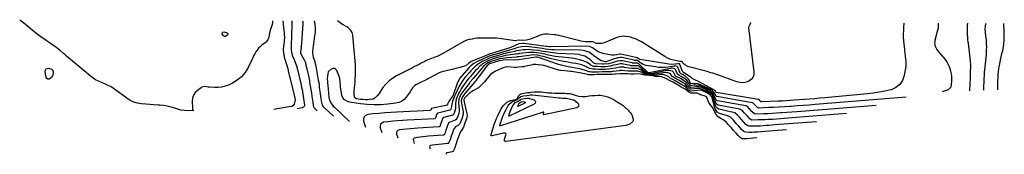
# Model space of a CAD drawing. Units: inches. Extents: x 1825563 to 1830951, y 415578 to 415781.
# Drawn here: x 1828541 to 1829643, y 415619 to 415770 of the extents above; entities that cross this region are included whole.
import ezdxf

# ---------------------------------------------------------------- set-up
doc = ezdxf.new("R2010")
doc.units = ezdxf.units.IN
doc.header["$MEASUREMENT"] = 0
doc.layers.add('7', color=7, linetype='Continuous')
doc.layers.add('8', color=7, linetype='Continuous')

msp = doc.modelspace()

# ---------------------------------------------------------------- linework, layer by layer
at = {"layer": '7', "color": 18}
for points in [[(1828835.1, 415768.4, 1688), (1828835.1, 415768.3, 1688), (1828835.5, 415764.4, 1688), (1828836, 415760.4, 1688), (1828836.6, 415755, 1688), (1828836.8, 415752.5, 1688), (1828836.9, 415749.9, 1688), (1828836.7, 415746, 1688), (1828836.5, 415744.8, 1688), (1828835.7, 415737, 1688), (1828835.7, 415735.8, 1688), (1828835.8, 415732.4, 1688), (1828836.2, 415730.1, 1688), (1828836.5, 415729, 1688), (1828836.8, 415727.9, 1688), (1828838.5, 415722.1, 1688), (1828839.6, 415718.5, 1688), (1828840.6, 415714.9, 1688), (1828841.2, 415712.5, 1688), (1828847.6, 415686.6, 1688), (1828848, 415684.9, 1688), (1828848.5, 415682.4, 1688), (1828848.8, 415679.9, 1688), (1828847.9, 415675.1, 1688), (1828846.3, 415673.3, 1688), (1828845.3, 415672.8, 1688), (1828844.3, 415672.5, 1688), (1828825, 415669.3, 1688)], [(1828845.3, 415768.4, 1686), (1828845.4, 415764.8, 1686), (1828845.3, 415764.1, 1686), (1828844.6, 415740.5, 1686), (1828844.5, 415739.3, 1686), (1828844.5, 415735.4, 1686), (1828845.1, 415731.5, 1686), (1828846.5, 415727.9, 1686), (1828847.4, 415726, 1686), (1828848.1, 415724.1, 1686), (1828849.6, 415720, 1686), (1828850.3, 415718, 1686), (1828851.5, 415713.8, 1686), (1828854.6, 415701.3, 1686), (1828855.2, 415698.9, 1686), (1828856.2, 415694, 1686), (1828856.7, 415691.6, 1686), (1828857.6, 415686.7, 1686), (1828858.4, 415681.7, 1686), (1828859.4, 415674.1, 1686), (1828859.4, 415673.6, 1686), (1828859.1, 415672.7, 1686), (1828858.3, 415672, 1686), (1828857.3, 415671.5, 1686), (1828856.8, 415671.3, 1686), (1828851.2, 415670.2, 1686)], [(1828857.3, 415768.3, 1684), (1828857.4, 415767.6, 1684), (1828857.4, 415765.1, 1684), (1828856, 415743.4, 1684), (1828855.7, 415739.8, 1684), (1828855.6, 415738, 1684), (1828855.1, 415733.3, 1684), (1828855.1, 415732.3, 1684), (1828857.2, 415728.2, 1684), (1828859, 415724.8, 1684), (1828860, 415722.4, 1684), (1828860.8, 415719.9, 1684), (1828861.1, 415718.7, 1684), (1828862.1, 415714.7, 1684), (1828862.8, 415711.4, 1684), (1828863.6, 415708.2, 1684), (1828864.2, 415704.9, 1684), (1828864.9, 415701.6, 1684), (1828865.2, 415699.8, 1684), (1828865.9, 415695.8, 1684), (1828866.6, 415691.8, 1684), (1828867.2, 415687.7, 1684), (1828867.8, 415683.7, 1684), (1828868.7, 415677.2, 1684), (1828868.8, 415676.4, 1684), (1828869.6, 415672.4, 1684), (1828870, 415671.6, 1684), (1828870.3, 415671.1, 1684), (1828873.7, 415667.9, 1684)], [(1828870.1, 415768.3, 1682), (1828870.9, 415764.7, 1682), (1828871.2, 415760.8, 1682), (1828871.2, 415760.2, 1682), (1828871.2, 415755.6, 1682), (1828870.8, 415751.1, 1682), (1828868.4, 415734.4, 1682), (1828868.3, 415732.1, 1682), (1828869.1, 415727.7, 1682), (1828869.9, 415726, 1682), (1828870.7, 415724, 1682), (1828871.1, 415722.2, 1682), (1828871.8, 415718.9, 1682), (1828872, 415717.8, 1682), (1828874.9, 415702, 1682), (1828875.3, 415699.4, 1682), (1828875.7, 415696.9, 1682), (1828876, 415694.4, 1682), (1828876.3, 415691.8, 1682), (1828876.6, 415689.3, 1682), (1828876.9, 415686.7, 1682), (1828877.2, 415684.2, 1682), (1828877.6, 415681.6, 1682), (1828878.3, 415677, 1682), (1828879.3, 415674.3, 1682), (1828880.4, 415672.7, 1682), (1828881, 415672, 1682), (1828881.7, 415671.3, 1682), (1828891.8, 415661.9, 1682)], [(1829358.9, 415766.4, 1682), (1829358.9, 415766.2, 1682), (1829358.4, 415765, 1682), (1829356.8, 415762.1, 1682), (1829356.7, 415760.4, 1682), (1829362.7, 415711.3, 1682), (1829362.4, 415708.1, 1682), (1829361.5, 415705.2, 1682), (1829359.6, 415702.9, 1682), (1829357.1, 415700.9, 1682), (1829353.8, 415699.8, 1682), (1829350.5, 415699.2, 1682), (1829347.1, 415699.4, 1682), (1829343.7, 415700.2, 1682), (1829327.2, 415706.1, 1682), (1829325.1, 415706.8, 1682), (1829320.9, 415708.3, 1682), (1829316.7, 415709.7, 1682), (1829314.6, 415710.4, 1682), (1829310.3, 415711.6, 1682), (1829289.7, 415717, 1682), (1829288.5, 415717.4, 1682), (1829285.3, 415719.2, 1682), (1829283.4, 415720.8, 1682), (1829282.3, 415722.7, 1682), (1829282.3, 415722.8, 1682), (1829282.2, 415722.8, 1682), (1829282, 415722.8, 1682), (1829279.6, 415722.8, 1682), (1829274.3, 415723.9, 1682), (1829271.3, 415724.6, 1682), (1829268.4, 415725.6, 1682), (1829265.6, 415726.9, 1682), (1829262.9, 415728.4, 1682), (1829236.8, 415744.8, 1682), (1829234.6, 415746.1, 1682), (1829232.3, 415747.2, 1682), (1829230, 415748.2, 1682), (1829227.6, 415749.1, 1682), (1829224.6, 415750, 1682), (1829222.7, 415750.5, 1682), (1829218.9, 415750.9, 1682), (1829216.5, 415751, 1682), (1829212.1, 415750.4, 1682), (1829209.2, 415749.6, 1682), (1829207.8, 415749.1, 1682), (1829206.4, 415748.5, 1682), (1829195, 415743.7, 1682), (1829191.9, 415742.9, 1682), (1829190.3, 415742.8, 1682), (1829186.1, 415743.1, 1682), (1829183.3, 415744.4, 1682), (1829182.4, 415744.8, 1682), (1829182.1, 415744.8, 1682), (1829181.9, 415744.9, 1682), (1829176.9, 415744.9, 1682), (1829174.2, 415745, 1682), (1829171.5, 415745.2, 1682), (1829168.9, 415745.7, 1682), (1829166.3, 415746.2, 1682), (1829144.1, 415751.9, 1682), (1829143.5, 415752, 1682), (1829140.5, 415752.6, 1682), (1829139.3, 415752.7, 1682), (1829131.4, 415753.3, 1682), (1829128.7, 415753.3, 1682), (1829126, 415752.9, 1682), (1829122.1, 415751.8, 1682), (1829120.8, 415751.3, 1682), (1829112.4, 415747.9, 1682), (1829108.1, 415746.7, 1682), (1829103.7, 415746.5, 1682), (1829099.2, 415746.8, 1682), (1829095.7, 415746, 1682), (1829095.3, 415746.1, 1682), (1829085.3, 415747.6, 1682), (1829079.9, 415748.3, 1682), (1829074.4, 415748.8, 1682), (1829069, 415749, 1682), (1829063.5, 415749.1, 1682), (1829057.6, 415749, 1682), (1829055, 415748.9, 1682), (1829052.4, 415748.8, 1682), (1829049.8, 415748.4, 1682), (1829047.2, 415748, 1682), (1829043.9, 415747.3, 1682), (1829041.3, 415746.6, 1682), (1829037.1, 415744.7, 1682), (1829015.1, 415732.2, 1682), (1829012.7, 415730.9, 1682), (1829010.3, 415729.7, 1682), (1829007.8, 415728.6, 1682), (1829005.3, 415727.6, 1682), (1829001.6, 415726.3, 1682), (1828997.7, 415724.7, 1682), (1828995.2, 415723.5, 1682), (1828994, 415722.9, 1682), (1828990.2, 415721, 1682), (1828987.7, 415719.7, 1682), (1828985.2, 415718.5, 1682), (1828982.7, 415717.2, 1682), (1828980.2, 415715.9, 1682), (1828962.6, 415707, 1682), (1828958.2, 415704.4, 1682), (1828954.1, 415701.3, 1682), (1828950.5, 415697.7, 1682), (1828947.3, 415693.7, 1682), (1828942.9, 415687.3, 1682), (1828941.3, 415685.1, 1682), (1828938.7, 415682.2, 1682), (1828936.4, 415681, 1682), (1828935.2, 415680.7, 1682), (1828932.4, 415680.4, 1682), (1828929.8, 415680.2, 1682), (1828927.3, 415680.2, 1682), (1828924.7, 415680.3, 1682), (1828922.1, 415680.6, 1682), (1828917.5, 415681.3, 1682), (1828915.8, 415682.4, 1682), (1828915.3, 415683.2, 1682), (1828915.1, 415686.5, 1682), (1828915.1, 415689.2, 1682), (1828915.2, 415690.5, 1682), (1828916, 415699.6, 1682), (1828916.3, 415703.6, 1682), (1828916.4, 415707.6, 1682), (1828916.5, 415711.6, 1682), (1828916.5, 415715.6, 1682), (1828916.4, 415719.6, 1682), (1828916.2, 415723.6, 1682), (1828915.9, 415727.6, 1682), (1828915.5, 415731.6, 1682), (1828913.4, 415752.2, 1682), (1828912.7, 415755.1, 1682), (1828911.2, 415757.6, 1682), (1828908, 415760.7, 1682), (1828906.7, 415761.6, 1682), (1828902.6, 415763.9, 1682), (1828901, 415764.9, 1682), (1828897.9, 415767, 1682), (1828896.4, 415768.2, 1682)], [(1829604.3, 415690.3, 1682), (1829605, 415704.9, 1682), (1829605, 415705.8, 1682), (1829605.1, 415707.5, 1682), (1829605.3, 415711.7, 1682), (1829605.4, 415716.6, 1682), (1829605.4, 415718.9, 1682), (1829605, 415723.3, 1682), (1829602.8, 415743.2, 1682), (1829602.6, 415744.3, 1682), (1829602.2, 415747.5, 1682), (1829602, 415749.7, 1682), (1829602, 415750.8, 1682), (1829601.9, 415751.8, 1682), (1829601.9, 415762.9, 1682), (1829602, 415765.5, 1682)], [(1829620, 415690.7, 1684), (1829620.1, 415695.2, 1684), (1829620.3, 415699.7, 1684), (1829620.5, 415704.4, 1684), (1829620.7, 415706.7, 1684), (1829621, 415711.3, 1684), (1829621.2, 415713.7, 1684), (1829622.9, 415730.2, 1684), (1829623.1, 415732.6, 1684), (1829623.2, 415735, 1684), (1829623.3, 415739.7, 1684), (1829623.2, 415742.1, 1684), (1829622.9, 415746.8, 1684), (1829622.6, 415749.1, 1684), (1829621.9, 415754.7, 1684), (1829621.8, 415756.2, 1684), (1829621.6, 415759.1, 1684), (1829621.8, 415762, 1684), (1829622.4, 415765.4, 1684)], [(1829635.7, 415691.1, 1686), (1829635.7, 415692.7, 1686), (1829635.7, 415693.5, 1686), (1829635.8, 415701.1, 1686), (1829636, 415704.6, 1686), (1829636.2, 415708, 1686), (1829636.6, 415711.5, 1686), (1829637, 415714.9, 1686), (1829637.3, 415716.5, 1686), (1829637.9, 415720.4, 1686), (1829638.7, 415724.3, 1686), (1829639.5, 415728.1, 1686), (1829640.4, 415732, 1686), (1829641.2, 415734.9, 1686), (1829641.7, 415737.3, 1686), (1829642.5, 415742.1, 1686), (1829642.9, 415747, 1686), (1829643, 415749.4, 1686), (1829642.9, 415754.3, 1686), (1829642.8, 415756.1, 1686), (1829642.7, 415759.4, 1686), (1829642.6, 415762.7, 1686), (1829642.6, 415765.3, 1686)], [(1828769.4, 415751, 1692), (1828768.8, 415751.6, 1692), (1828767.4, 415753.8, 1692), (1828767.3, 415754.7, 1692), (1828767.5, 415755.4, 1692), (1828768.1, 415755.7, 1692), (1828769, 415755.9, 1692), (1828772.7, 415754.8, 1692), (1828773.4, 415754.3, 1692), (1828773.7, 415753.7, 1692), (1828773.6, 415753.1, 1692), (1828773.2, 415752.3, 1692), (1828771.5, 415751, 1692), (1828770.7, 415750.7, 1692), (1828770.2, 415750.7, 1692), (1828769.4, 415751, 1692)], [(1829533.1, 415683, 1678), (1829431.4, 415674.8, 1678), (1829424.6, 415674.3, 1678), (1829417.9, 415673.8, 1678), (1829411.2, 415673.3, 1678), (1829404.4, 415672.8, 1678), (1829402.7, 415672.7, 1678), (1829396.8, 415672.3, 1678), (1829390.9, 415671.9, 1678), (1829385, 415671.6, 1678), (1829379.1, 415671.4, 1678), (1829367.7, 415670.9, 1678), (1829367.3, 415671, 1678), (1829367.2, 415671, 1678), (1829367, 415671.1, 1678), (1829365.5, 415672.5, 1678), (1829363.8, 415674.4, 1678), (1829362, 415676.4, 1678), (1829360.9, 415676.8, 1678), (1829360.7, 415676.9, 1678), (1829321.1, 415683.7, 1678), (1829321, 415683.7, 1678), (1829320.6, 415683.9, 1678), (1829320.5, 415684, 1678), (1829320.4, 415684.1, 1678), (1829318.7, 415687.5, 1678), (1829316.3, 415690.4, 1678), (1829315.8, 415690.8, 1678), (1829315.2, 415691.1, 1678), (1829302.8, 415697, 1678), (1829299.8, 415698.1, 1678), (1829296.5, 415698.3, 1678), (1829292.1, 415697.8, 1678), (1829291.9, 415697.8, 1678), (1829291.8, 415697.9, 1678), (1829291.7, 415698, 1678), (1829290.2, 415702.2, 1678), (1829289.7, 415702.9, 1678), (1829289.1, 415703.5, 1678), (1829285.7, 415706.4, 1678), (1829283.5, 415707.9, 1678), (1829281.8, 415708.8, 1678), (1829280.5, 415709.4, 1678), (1829280.3, 415709.6, 1678), (1829280.1, 415709.9, 1678), (1829277.4, 415716.7, 1678), (1829277.2, 415717, 1678), (1829276.8, 415717.4, 1678), (1829274.7, 415717.9, 1678), (1829273.7, 415717.8, 1678), (1829273.4, 415717.8, 1678), (1829266.8, 415716.7, 1678), (1829263.2, 415716.3, 1678), (1829259.6, 415716.1, 1678), (1829256, 415716.3, 1678), (1829252.4, 415716.8, 1678), (1829242.1, 415718.5, 1678), (1829238.7, 415719.6, 1678), (1829235.7, 415721.4, 1678), (1829232.3, 415724, 1678), (1829231.2, 415724.1, 1678), (1829229, 415724.1, 1678), (1829228.5, 415724.2, 1678), (1829228.4, 415724.2, 1678), (1829214.6, 415727.4, 1678), (1829214.4, 415727.4, 1678), (1829213.2, 415727.5, 1678), (1829210.2, 415726.9, 1678), (1829209.5, 415726.7, 1678), (1829208.8, 415726.5, 1678), (1829198, 415722.8, 1678), (1829197.3, 415722.6, 1678), (1829196, 415722.6, 1678), (1829193.4, 415723.1, 1678), (1829191.7, 415723.7, 1678), (1829188.8, 415725.4, 1678), (1829187, 415726.6, 1678), (1829183.5, 415729.1, 1678), (1829180.7, 415731.4, 1678), (1829177.9, 415733.2, 1678), (1829173.2, 415734.9, 1678), (1829171.6, 415735.2, 1678), (1829168.3, 415735.5, 1678), (1829139.3, 415735.9, 1678), (1829135.9, 415736, 1678), (1829132.5, 415736.4, 1678), (1829129.1, 415736.8, 1678), (1829127.4, 415737, 1678), (1829125.8, 415737.3, 1678), (1829110.9, 415739.2, 1678), (1829106.7, 415739.5, 1678), (1829102.5, 415739.2, 1678), (1829098.4, 415738.6, 1678), (1829094.3, 415737.2, 1678), (1829091.7, 415736.4, 1678), (1829087.7, 415735.2, 1678), (1829086.4, 415734.8, 1678), (1829070.3, 415730.1, 1678), (1829069.5, 415729.9, 1678), (1829066.1, 415728.7, 1678), (1829063.7, 415727.7, 1678), (1829053.2, 415723, 1678), (1829051.8, 415722.3, 1678), (1829049.2, 415720.7, 1678), (1829045.6, 415717.9, 1678), (1829043.5, 415715.7, 1678), (1829033.5, 415704.2, 1678), (1829033, 415703.7, 1678), (1829031.2, 415700.2, 1678), (1829030.9, 415699.6, 1678), (1829026, 415685.3, 1678), (1829025.8, 415684.9, 1678), (1829025.5, 415684.3, 1678), (1829025.3, 415684, 1678), (1829020.9, 415678.2, 1678), (1829019.7, 415675.2, 1678), (1829019.4, 415674.4, 1678), (1829019.2, 415674.1, 1678), (1829019.1, 415674, 1678), (1829019.1, 415674, 1678), (1829001.7, 415670.4, 1678), (1829001.6, 415670.4, 1678), (1829001.5, 415670.3, 1678), (1829001.5, 415670.3, 1678), (1829001.4, 415670.3, 1678), (1829001.4, 415670.2, 1678), (1829000.9, 415668.8, 1678), (1829000.7, 415668.3, 1678), (1829000.6, 415668.1, 1678), (1829000.5, 415668.1, 1678), (1828962.7, 415666.4, 1678), (1828956.1, 415666, 1678), (1828949.5, 415665.6, 1678), (1828943, 415665, 1678), (1828936.4, 415664.3, 1678), (1828930.2, 415663.6, 1678), (1828927.8, 415662.5, 1678), (1828926.1, 415661, 1678), (1828925.5, 415658.8, 1678), (1828925.6, 415656.2, 1678), (1828927.9, 415649.7, 1678)], [(1829499.6, 415673.9, 1676), (1829416.1, 415667.2, 1676), (1829410.6, 415666.8, 1676), (1829405.1, 415666.4, 1676), (1829399.6, 415665.9, 1676), (1829394, 415665.5, 1676), (1829392.6, 415665.4, 1676), (1829387.8, 415665.1, 1676), (1829383, 415664.9, 1676), (1829378.1, 415664.6, 1676), (1829373.3, 415664.5, 1676), (1829364.2, 415664.2, 1676), (1829364, 415664.2, 1676), (1829363.4, 415664.3, 1676), (1829363.2, 415664.4, 1676), (1829360.5, 415667, 1676), (1829357.8, 415670.1, 1676), (1829355.4, 415672.6, 1676), (1829354.7, 415672.9, 1676), (1829353.7, 415673.2, 1676), (1829321.9, 415679, 1676), (1829321.7, 415679, 1676), (1829321.3, 415679.2, 1676), (1829320.3, 415680.1, 1676), (1829319.3, 415682.2, 1676), (1829317.9, 415685.3, 1676), (1829316.9, 415687.2, 1676), (1829313.9, 415690.2, 1676), (1829313, 415690.8, 1676), (1829312, 415691.3, 1676), (1829303.4, 415695.4, 1676), (1829300.8, 415696.2, 1676), (1829298.1, 415696.5, 1676), (1829295.4, 415696.4, 1676), (1829292, 415695.8, 1676), (1829291.6, 415695.9, 1676), (1829291.1, 415696.3, 1676), (1829289.4, 415699.1, 1676), (1829287.6, 415701.9, 1676), (1829284.9, 415704, 1676), (1829281.2, 415706.2, 1676), (1829278.4, 415707.7, 1676), (1829277.5, 415708.3, 1676), (1829277.2, 415708.7, 1676), (1829274.9, 415713.8, 1676), (1829274.8, 415714, 1676), (1829274.5, 415714.4, 1676), (1829274.4, 415714.5, 1676), (1829274.2, 415714.7, 1676), (1829274, 415714.8, 1676), (1829271.4, 415715.5, 1676), (1829270.1, 415715.4, 1676), (1829269.2, 415715.2, 1676), (1829245.2, 415710.2, 1676), (1829245, 415710.2, 1676), (1829244.5, 415710.2, 1676), (1829244.3, 415710.3, 1676), (1829234.1, 415719.9, 1676), (1829233.6, 415720.4, 1676), (1829232.6, 415720.9, 1676), (1829228.6, 415721.1, 1676), (1829227, 415721.2, 1676), (1829226.7, 415721.2, 1676), (1829226.5, 415721.3, 1676), (1829215.6, 415723.6, 1676), (1829214.5, 415723.8, 1676), (1829212.9, 415723.8, 1676), (1829209.7, 415723.1, 1676), (1829207.5, 415722.6, 1676), (1829206.5, 415722.3, 1676), (1829199.9, 415720.4, 1676), (1829195.1, 415719.8, 1676), (1829193.6, 415719.8, 1676), (1829193.1, 415719.9, 1676), (1829186.2, 415720.4, 1676), (1829185.7, 415720.4, 1676), (1829184.7, 415720.5, 1676), (1829183.7, 415721, 1676), (1829183.5, 415721.1, 1676), (1829179.3, 415725, 1676), (1829177.5, 415726.4, 1676), (1829173.3, 415728.7, 1676), (1829168.7, 415730.1, 1676), (1829166.4, 415730.6, 1676), (1829161.6, 415731.1, 1676), (1829143.5, 415732, 1676), (1829140.7, 415732.2, 1676), (1829138, 415732.4, 1676), (1829135.2, 415732.8, 1676), (1829132.5, 415733.2, 1676), (1829129.8, 415733.7, 1676), (1829127, 415734.1, 1676), (1829124.3, 415734.6, 1676), (1829121.6, 415735, 1676), (1829116, 415735.7, 1676), (1829113.1, 415736, 1676), (1829110.2, 415736.1, 1676), (1829107.3, 415736, 1676), (1829104.4, 415735.8, 1676), (1829100.2, 415735.3, 1676), (1829097, 415734.7, 1676), (1829094.6, 415734.1, 1676), (1829091.1, 415733.4, 1676), (1829086.7, 415732.4, 1676), (1829084.6, 415731.8, 1676), (1829082.4, 415731.3, 1676), (1829074, 415729, 1676), (1829071.1, 415728.2, 1676), (1829068.3, 415727.2, 1676), (1829065.5, 415726.2, 1676), (1829062.8, 415724.9, 1676), (1829059.3, 415723.2, 1676), (1829057.1, 415722, 1676), (1829055, 415720.7, 1676), (1829052.9, 415719.2, 1676), (1829050.9, 415717.6, 1676), (1829049.1, 415715.9, 1676), (1829047.2, 415714.1, 1676), (1829045.5, 415712.3, 1676), (1829043.8, 415710.4, 1676), (1829039.5, 415705.4, 1676), (1829038.3, 415704, 1676), (1829037.2, 415702.5, 1676), (1829035.1, 415699.5, 1676), (1829033.3, 415696.3, 1676), (1829031.6, 415693, 1676), (1829028.8, 415687, 1676), (1829027.4, 415684, 1676), (1829026.1, 415681, 1676), (1829025.3, 415679.1, 1676), (1829024.6, 415676.8, 1676), (1829024.2, 415673.5, 1676), (1829024.1, 415672.8, 1676), (1829024.1, 415672.6, 1676), (1829023.1, 415669.7, 1676), (1829022.8, 415669, 1676), (1829022.5, 415668.7, 1676), (1829022.1, 415668.5, 1676), (1829008.7, 415665.3, 1676), (1829008.4, 415665.2, 1676), (1829007.8, 415664.8, 1676), (1829007.3, 415663.6, 1676), (1829006.5, 415661.2, 1676), (1829005.8, 415659.2, 1676), (1829005.7, 415659.1, 1676), (1829005.4, 415659, 1676), (1829005.3, 415658.9, 1676), (1828974.5, 415657.4, 1676), (1828969.1, 415657, 1676), (1828963.7, 415656.7, 1676), (1828958.3, 415656.2, 1676), (1828953, 415655.6, 1676), (1828947.8, 415655, 1676), (1828945.9, 415654.1, 1676), (1828944.5, 415652.9, 1676), (1828944, 415651.1, 1676), (1828944.1, 415649, 1676), (1828946, 415643.6, 1676)], [(1829466.2, 415664.8, 1674), (1829400.9, 415659.6, 1674), (1829396.6, 415659.3, 1674), (1829392.3, 415658.9, 1674), (1829387.9, 415658.6, 1674), (1829383.6, 415658.3, 1674), (1829378.7, 415658, 1674), (1829375, 415657.8, 1674), (1829371.2, 415657.6, 1674), (1829367.5, 415657.6, 1674), (1829360.7, 415657.5, 1674), (1829360.4, 415657.5, 1674), (1829359.7, 415657.6, 1674), (1829357.9, 415658.9, 1674), (1829355.8, 415661.3, 1674), (1829354, 415663.3, 1674), (1829352.1, 415665.3, 1674), (1829350.3, 415667.4, 1674), (1829348, 415669.1, 1674), (1829346.7, 415669.5, 1674), (1829322.7, 415674.3, 1674), (1829322.4, 415674.3, 1674), (1829321.9, 415674.5, 1674), (1829320.5, 415675.8, 1674), (1829319.1, 415678.8, 1674), (1829318.9, 415679.3, 1674), (1829316.7, 415685.4, 1674), (1829316.2, 415686.4, 1674), (1829312.7, 415689.2, 1674), (1829308.7, 415691.5, 1674), (1829303.8, 415693.8, 1674), (1829302.8, 415694.1, 1674), (1829300.8, 415694.6, 1674), (1829297.7, 415694.6, 1674), (1829295.6, 415694.4, 1674), (1829292, 415693.8, 1674), (1829291.2, 415694, 1674), (1829290.4, 415694.6, 1674), (1829288.8, 415696.5, 1674), (1829287, 415699.2, 1674), (1829285.9, 415700.5, 1674), (1829285, 415701.1, 1674), (1829284.6, 415701.3, 1674), (1829280.3, 415703.8, 1674), (1829279.7, 415704.1, 1674), (1829275.7, 415706.2, 1674), (1829274.5, 415707.1, 1674), (1829272.5, 415710.9, 1674), (1829271.8, 415711.8, 1674), (1829271.5, 415712, 1674), (1829271.3, 415712.1, 1674), (1829267.4, 415713, 1674), (1829265.6, 415712.9, 1674), (1829265.1, 415712.8, 1674), (1829247.1, 415709.2, 1674), (1829246.8, 415709.2, 1674), (1829246, 415709.4, 1674), (1829243.5, 415709.6, 1674), (1829242.9, 415709.7, 1674), (1829242.7, 415709.9, 1674), (1829235.1, 415716.6, 1674), (1829234.4, 415717.2, 1674), (1829233.1, 415717.9, 1674), (1829230.5, 415718, 1674), (1829227.5, 415718, 1674), (1829225.3, 415718.2, 1674), (1829224.9, 415718.2, 1674), (1829224.6, 415718.3, 1674), (1829216.7, 415719.9, 1674), (1829215.2, 415720.1, 1674), (1829212.9, 415720.1, 1674), (1829208.5, 415719.3, 1674), (1829205.6, 415718.7, 1674), (1829201.8, 415717.7, 1674), (1829199.2, 415717.2, 1674), (1829196.5, 415716.9, 1674), (1829193.7, 415716.9, 1674), (1829191.2, 415717, 1674), (1829187.3, 415717.2, 1674), (1829186, 415717.3, 1674), (1829183, 415717.4, 1674), (1829180, 415718.8, 1674), (1829179.5, 415719.1, 1674), (1829177.1, 415720.9, 1674), (1829175.3, 415722, 1674), (1829171.5, 415723.7, 1674), (1829167.5, 415724.8, 1674), (1829164.4, 415725.5, 1674), (1829161.3, 415726.1, 1674), (1829158.1, 415726.5, 1674), (1829155, 415726.9, 1674), (1829147.9, 415727.6, 1674), (1829144, 415728, 1674), (1829140.2, 415728.6, 1674), (1829136.4, 415729.3, 1674), (1829132.6, 415730.1, 1674), (1829128, 415731.1, 1674), (1829125.1, 415731.7, 1674), (1829122.2, 415732.1, 1674), (1829119.3, 415732.6, 1674), (1829116.4, 415732.9, 1674), (1829113.5, 415733, 1674), (1829110.6, 415732.9, 1674), (1829107.7, 415732.7, 1674), (1829100, 415731.7, 1674), (1829099.4, 415731.6, 1674), (1829098.3, 415731.5, 1674), (1829096.6, 415731.2, 1674), (1829095.5, 415731, 1674), (1829090.2, 415730.3, 1674), (1829087.4, 415729.9, 1674), (1829084.6, 415729.4, 1674), (1829081.8, 415728.8, 1674), (1829079.1, 415728.2, 1674), (1829075.6, 415727.3, 1674), (1829071.6, 415726.1, 1674), (1829069.5, 415725.4, 1674), (1829065.7, 415724, 1674), (1829062.1, 415722.2, 1674), (1829058.7, 415720.1, 1674), (1829057.2, 415718.8, 1674), (1829055.7, 415717.5, 1674), (1829052.6, 415714.3, 1674), (1829050.7, 415712.4, 1674), (1829048.8, 415710.3, 1674), (1829047, 415708.3, 1674), (1829045.2, 415706.2, 1674), (1829043.4, 415704.1, 1674), (1829041.7, 415702, 1674), (1829040, 415699.8, 1674), (1829037.8, 415696.7, 1674), (1829036.3, 415694.5, 1674), (1829034.9, 415692.3, 1674), (1829033.7, 415690.1, 1674), (1829032.4, 415687.8, 1674), (1829031.2, 415685.4, 1674), (1829029.2, 415680.9, 1674), (1829028.4, 415676, 1674), (1829028.5, 415671.2, 1674), (1829028.5, 415670.9, 1674), (1829028.5, 415670.3, 1674), (1829027.3, 415666.4, 1674), (1829026.6, 415664.4, 1674), (1829026.2, 415663.6, 1674), (1829025.5, 415663.1, 1674), (1829025.2, 415663, 1674), (1829015.6, 415660.3, 1674), (1829015.3, 415660.2, 1674), (1829014.4, 415659.5, 1674), (1829013.5, 415657.6, 1674), (1829012.2, 415653.7, 1674), (1829010.9, 415650.3, 1674), (1829010.8, 415650.1, 1674), (1829010.2, 415649.8, 1674), (1829010, 415649.8, 1674), (1828986.4, 415648.4, 1674), (1828982.1, 415648.1, 1674), (1828977.9, 415647.8, 1674), (1828973.7, 415647.3, 1674), (1828969.5, 415646.9, 1674), (1828965.5, 415646.4, 1674), (1828964, 415645.8, 1674), (1828962.9, 415644.8, 1674), (1828962.5, 415643.4, 1674), (1828962.6, 415641.7, 1674), (1828964, 415637.6, 1674)], [(1829432.8, 415655.7, 1672), (1829385.7, 415652, 1672), (1829382.6, 415651.7, 1672), (1829379.5, 415651.5, 1672), (1829376.3, 415651.3, 1672), (1829373.2, 415651, 1672), (1829369.6, 415650.8, 1672), (1829367, 415650.7, 1672), (1829364.3, 415650.6, 1672), (1829361.7, 415650.6, 1672), (1829356.8, 415650.7, 1672), (1829355.9, 415650.9, 1672), (1829353.7, 415652.6, 1672), (1829351.1, 415655.5, 1672), (1829348.8, 415658, 1672), (1829346.5, 415660.6, 1672), (1829344.2, 415663.1, 1672), (1829341.4, 415665.4, 1672), (1829339.7, 415665.9, 1672), (1829323.5, 415669.5, 1672), (1829323.1, 415669.6, 1672), (1829322.5, 415669.9, 1672), (1829320.6, 415671.6, 1672), (1829318.9, 415675.3, 1672), (1829318.7, 415676.1, 1672), (1829316.1, 415685.5, 1672), (1829315.9, 415685.9, 1672), (1829315.6, 415686.2, 1672), (1829311.8, 415688.4, 1672), (1829310.4, 415689.2, 1672), (1829305.9, 415691.4, 1672), (1829302.2, 415692.7, 1672), (1829299.6, 415692.8, 1672), (1829298.9, 415692.7, 1672), (1829292.3, 415691.9, 1672), (1829291.6, 415691.9, 1672), (1829290.6, 415692.2, 1672), (1829289.1, 415693.7, 1672), (1829286.9, 415696.2, 1672), (1829285.5, 415697.8, 1672), (1829284, 415698.7, 1672), (1829283.7, 415698.9, 1672), (1829283.6, 415699, 1672), (1829279.1, 415701.5, 1672), (1829278.4, 415701.9, 1672), (1829275.5, 415703.6, 1672), (1829271.7, 415705.7, 1672), (1829271.5, 415705.9, 1672), (1829268.9, 415709.3, 1672), (1829266.3, 415710.3, 1672), (1829263.1, 415710.6, 1672), (1829261, 415710.4, 1672), (1829249, 415708.3, 1672), (1829248.7, 415708.3, 1672), (1829248.3, 415708.3, 1672), (1829244.3, 415708.8, 1672), (1829242.4, 415708.9, 1672), (1829241.5, 415709.2, 1672), (1829241.1, 415709.4, 1672), (1829236.1, 415713.4, 1672), (1829235.7, 415713.7, 1672), (1829232.6, 415715, 1672), (1829228.8, 415715, 1672), (1829225.9, 415715, 1672), (1829222.7, 415715.3, 1672), (1829217.8, 415716.2, 1672), (1829216.9, 415716.4, 1672), (1829215.4, 415716.5, 1672), (1829213.5, 415716.5, 1672), (1829212.5, 415716.4, 1672), (1829207.7, 415715.6, 1672), (1829204.5, 415715.1, 1672), (1829200.3, 415714.4, 1672), (1829196.6, 415714.1, 1672), (1829195, 415714, 1672), (1829193.8, 415714, 1672), (1829189, 415714.1, 1672), (1829185.4, 415714.2, 1672), (1829182.2, 415714.2, 1672), (1829179, 415715, 1672), (1829176.1, 415716.3, 1672), (1829174.3, 415717.3, 1672), (1829171.5, 415718.5, 1672), (1829170.1, 415719, 1672), (1829168.6, 415719.4, 1672), (1829163.1, 415720.5, 1672), (1829159.7, 415721.1, 1672), (1829156.3, 415721.8, 1672), (1829152.9, 415722.4, 1672), (1829149.5, 415722.9, 1672), (1829146.1, 415723.5, 1672), (1829142.7, 415724.2, 1672), (1829139.4, 415725, 1672), (1829136, 415725.9, 1672), (1829126.6, 415728.6, 1672), (1829124.9, 415729, 1672), (1829121.6, 415729.7, 1672), (1829120, 415730, 1672), (1829116.6, 415730.2, 1672), (1829113.3, 415730, 1672), (1829099.7, 415728.2, 1672), (1829099.4, 415728.2, 1672), (1829098.2, 415728, 1672), (1829097.5, 415728, 1672), (1829097.2, 415727.9, 1672), (1829085.9, 415727.1, 1672), (1829081, 415726.4, 1672), (1829077.7, 415725.7, 1672), (1829074.5, 415724.8, 1672), (1829072.9, 415724.3, 1672), (1829068, 415722.7, 1672), (1829065.9, 415721.9, 1672), (1829062, 415719.6, 1672), (1829061.2, 415718.9, 1672), (1829060.4, 415718.1, 1672), (1829052.6, 415709, 1672), (1829050.4, 415706.5, 1672), (1829048.3, 415704, 1672), (1829045.1, 415700.1, 1672), (1829044.1, 415698.8, 1672), (1829038.5, 415691.8, 1672), (1829036.4, 415688.8, 1672), (1829035.4, 415687.2, 1672), (1829033.5, 415683.9, 1672), (1829032.2, 415680.7, 1672), (1829031.9, 415677.2, 1672), (1829032.8, 415669, 1672), (1829032.8, 415668.5, 1672), (1829032.8, 415667.7, 1672), (1829032.2, 415664.9, 1672), (1829031, 415661.8, 1672), (1829030.1, 415659.3, 1672), (1829029.4, 415658.1, 1672), (1829028.3, 415657.4, 1672), (1829022.5, 415655.3, 1672), (1829021.8, 415654.9, 1672), (1829020.6, 415653.9, 1672), (1829019.7, 415651.5, 1672), (1829018.8, 415649.2, 1672), (1829017.8, 415646.1, 1672), (1829016.9, 415643.4, 1672), (1829015.9, 415641, 1672), (1829015.1, 415640.6, 1672), (1829014.8, 415640.6, 1672), (1828998.2, 415639.4, 1672), (1828995.2, 415639.1, 1672), (1828992.1, 415638.8, 1672), (1828989.1, 415638.5, 1672), (1828986.1, 415638.2, 1672), (1828982.1, 415637.4, 1672), (1828981.3, 415636.7, 1672), (1828981, 415635.7, 1672), (1828982.1, 415631.5, 1672)], [(1829365.9, 415637.6, 1668), (1829355.2, 415636.7, 1668), (1829354.5, 415636.7, 1668), (1829352.4, 415636.5, 1668), (1829349.4, 415636.7, 1668), (1829347.2, 415638, 1668), (1829344.9, 415640.4, 1668), (1829342.6, 415642.9, 1668), (1829339.8, 415646, 1668), (1829337.1, 415649.1, 1668), (1829334.3, 415652.1, 1668), (1829332, 415654.7, 1668), (1829329.1, 415657.5, 1668), (1829325, 415659.6, 1668), (1829322.3, 415661.5, 1668), (1829320.5, 415663.6, 1668), (1829318.5, 415667.2, 1668), (1829316.7, 415671, 1668), (1829315.2, 415673.1, 1668), (1829313.5, 415674.9, 1668), (1829312.1, 415677.2, 1668), (1829311.9, 415677.7, 1668), (1829309.8, 415683, 1668), (1829309.6, 415683.3, 1668), (1829308.2, 415684.2, 1668), (1829303.1, 415685.5, 1668), (1829302.9, 415685.6, 1668), (1829302.1, 415685.9, 1668), (1829300.7, 415686.8, 1668), (1829299.2, 415687.5, 1668), (1829297.5, 415687.6, 1668), (1829296.9, 415687.7, 1668), (1829292.3, 415687.7, 1668), (1829289.7, 415688.5, 1668), (1829287.2, 415690.7, 1668), (1829285, 415692.4, 1668), (1829281.3, 415694.3, 1668), (1829278.9, 415695.8, 1668), (1829276.7, 415697.1, 1668), (1829275.2, 415697.9, 1668), (1829272.1, 415699.7, 1668), (1829269.8, 415700.9, 1668), (1829267.4, 415702, 1668), (1829264.6, 415703.5, 1668), (1829262.1, 415704.6, 1668), (1829259.1, 415705.6, 1668), (1829256.1, 415706.1, 1668), (1829252, 415706.2, 1668), (1829249.2, 415706.8, 1668), (1829245.7, 415707.3, 1668), (1829240.9, 415707.6, 1668), (1829238.5, 415707.9, 1668), (1829235.7, 415708.6, 1668), (1829232.4, 415709, 1668), (1829228.3, 415708.9, 1668), (1829224.9, 415708.9, 1668), (1829221.5, 415709, 1668), (1829216.5, 415709.2, 1668), (1829212.4, 415709, 1668), (1829208, 415708.6, 1668), (1829207.1, 415708.6, 1668), (1829204.1, 415708.5, 1668), (1829200.5, 415708.4, 1668), (1829197, 415708.4, 1668), (1829193.2, 415708.3, 1668), (1829189.3, 415708.2, 1668), (1829187.2, 415708.2, 1668), (1829183.8, 415708.1, 1668), (1829182.3, 415708, 1668), (1829177.8, 415708.1, 1668), (1829176.8, 415708.3, 1668), (1829176.2, 415708.4, 1668), (1829169.6, 415709.8, 1668), (1829169.3, 415709.9, 1668), (1829167.5, 415710.3, 1668), (1829167.2, 415710.3, 1668), (1829158.4, 415711.6, 1668), (1829157.3, 415711.8, 1668), (1829153.8, 415712.1, 1668), (1829150.9, 415712.3, 1668), (1829146.2, 415712.8, 1668), (1829144.2, 415713.1, 1668), (1829143.7, 415713.2, 1668), (1829127.7, 415718.3, 1668), (1829127, 415718.5, 1668), (1829125.2, 415718.9, 1668), (1829121.6, 415719.3, 1668), (1829118.6, 415719.5, 1668), (1829115.8, 415719.4, 1668), (1829115.5, 415719.4, 1668), (1829115.2, 415719.3, 1668), (1829105.9, 415717.2, 1668), (1829104.9, 415717, 1668), (1829103.1, 415716.9, 1668), (1829099.5, 415716.6, 1668), (1829096.1, 415716, 1668), (1829095.5, 415715.9, 1668), (1829095.2, 415716, 1668), (1829086.3, 415716.8, 1668), (1829086, 415716.8, 1668), (1829084.6, 415716.7, 1668), (1829081.7, 415715.8, 1668), (1829079.1, 415714.7, 1668), (1829073.3, 415712, 1668), (1829073, 415711.8, 1668), (1829072, 415711.4, 1668), (1829070.2, 415710.4, 1668), (1829067.4, 415708.1, 1668), (1829060.9, 415700.2, 1668), (1829060.5, 415699.8, 1668), (1829059.9, 415699.2, 1668), (1829058.7, 415698.1, 1668), (1829056.4, 415695.6, 1668), (1829054.3, 415693.3, 1668), (1829050, 415691.2, 1668), (1829047.9, 415690, 1668), (1829044, 415687.3, 1668), (1829042.3, 415685.7, 1668), (1829039.3, 415682.7, 1668), (1829038.4, 415681.5, 1668), (1829037.8, 415680, 1668), (1829037.8, 415679.3, 1668), (1829041.3, 415664.4, 1668), (1829041.5, 415663.1, 1668), (1829041.2, 415660, 1668), (1829040.1, 415656.9, 1668), (1829038.7, 415653.2, 1668), (1829037.4, 415649.5, 1668), (1829034.9, 415645.4, 1668), (1829033.4, 415643, 1668), (1829032.2, 415639.9, 1668), (1829031.1, 415636.9, 1668), (1829030, 415633.8, 1668), (1829028.8, 415630.2, 1668), (1829027.6, 415626.6, 1668), (1829026.8, 415624.1, 1668), (1829026.1, 415622.8, 1668), (1829024.9, 415621.9, 1668), (1829021.2, 415621.1, 1668), (1829019.1, 415620.8, 1668), (1829018.5, 415620.8, 1668), (1829018.1, 415620.5, 1668), (1829018, 415620.3, 1668), (1829018.3, 415619.3, 1668)], [(1829224.8, 415665.1, 1668), (1829225.6, 415663.9, 1668), (1829225.9, 415663.2, 1668), (1829227.4, 415658.6, 1668), (1829227.6, 415657.8, 1668), (1829227.6, 415656.9, 1668), (1829227.2, 415655.8, 1668), (1829223.8, 415653, 1668), (1829219.4, 415651.4, 1668), (1829084.8, 415633.6, 1668), (1829084.5, 415633.6, 1668), (1829083.6, 415634, 1668), (1829083.4, 415634.2, 1668), (1829083.2, 415634.5, 1668), (1829083.2, 415634.8, 1668), (1829083.5, 415636, 1668), (1829084.2, 415638.5, 1668), (1829085.1, 415641.6, 1668), (1829084.9, 415642.4, 1668), (1829084.7, 415642.6, 1668), (1829084, 415642.8, 1668), (1829082.7, 415642.8, 1668), (1829082, 415642.7, 1668), (1829081.3, 415642.6, 1668), (1829069.3, 415639.8, 1668), (1829068.8, 415639.9, 1668), (1829068.6, 415640, 1668), (1829068.3, 415640.5, 1668), (1829068.3, 415641.3, 1668), (1829071.9, 415652.4, 1668), (1829072.3, 415653.5, 1668), (1829073.3, 415656.2, 1668), (1829074.6, 415659.1, 1668), (1829075.6, 415661.5, 1668), (1829077.1, 415664.7, 1668), (1829078.4, 415667.3, 1668), (1829079.7, 415670, 1668), (1829081, 415672.1, 1668), (1829082.2, 415673.7, 1668), (1829082.7, 415674.2, 1668), (1829085.9, 415677.4, 1668), (1829089.3, 415679.1, 1668), (1829090, 415679.3, 1668), (1829090.8, 415679.5, 1668), (1829097, 415680.7, 1668), (1829097.2, 415680.8, 1668), (1829099.5, 415684.8, 1668), (1829100.5, 415686, 1668), (1829101.7, 415686.9, 1668), (1829105.5, 415687.5, 1668), (1829109.3, 415688.1, 1668), (1829111.2, 415688.3, 1668), (1829113.1, 415688.6, 1668), (1829116.5, 415689, 1668), (1829118.9, 415689.2, 1668), (1829123.7, 415689, 1668), (1829124.6, 415688.9, 1668), (1829132.5, 415688, 1668), (1829133.6, 415687.9, 1668), (1829136.5, 415687.8, 1668), (1829139.2, 415687.7, 1668), (1829142.4, 415687.6, 1668), (1829145, 415687.5, 1668), (1829147.7, 415687.5, 1668), (1829150.4, 415687.4, 1668), (1829153.6, 415687.3, 1668), (1829155.6, 415687.2, 1668), (1829157.1, 415686.9, 1668), (1829157.5, 415686.7, 1668), (1829158, 415686.6, 1668), (1829163.5, 415684.9, 1668), (1829166.2, 415684.2, 1668), (1829169.9, 415683.8, 1668), (1829174.2, 415683.9, 1668), (1829178.2, 415684.7, 1668), (1829181.1, 415684.9, 1668), (1829184.7, 415685, 1668), (1829188.4, 415685.3, 1668), (1829190.4, 415685.2, 1668), (1829194.6, 415684.7, 1668), (1829198.9, 415683.6, 1668), (1829202.4, 415682, 1668), (1829206, 415680, 1668), (1829209.4, 415678, 1668), (1829212.5, 415676.1, 1668), (1829214, 415675.2, 1668), (1829216.8, 415673.2, 1668), (1829218.3, 415671.9, 1668), (1829221.8, 415668.4, 1668), (1829222.6, 415667.6, 1668), (1829224.8, 415665.1, 1668)], [(1829110.9, 415681.8, 1672), (1829111.1, 415681.8, 1672), (1829111.3, 415681.7, 1672), (1829116.5, 415679.9, 1672), (1829117.6, 415678.8, 1672), (1829118.1, 415677.7, 1672), (1829117.7, 415676.5, 1672), (1829116.7, 415675.3, 1672), (1829088.7, 415661.9, 1672), (1829088.6, 415661.9, 1672), (1829088.6, 415661.9, 1672), (1829088.5, 415661.9, 1672), (1829088.4, 415662, 1672), (1829088.3, 415662.1, 1672), (1829088.3, 415662.2, 1672), (1829088.3, 415662.4, 1672), (1829089.8, 415666.9, 1672), (1829089.9, 415667.4, 1672), (1829090.5, 415668.7, 1672), (1829091.7, 415671.5, 1672), (1829093.1, 415674.3, 1672), (1829095.7, 415677.3, 1672), (1829096.3, 415677.6, 1672), (1829099, 415678.7, 1672), (1829101.4, 415680.6, 1672), (1829102, 415681, 1672), (1829103.5, 415681.3, 1672), (1829105.8, 415681.6, 1672), (1829108.5, 415681.9, 1672), (1829110.9, 415681.8, 1672)], [(1829104.5, 415678.3, 1674), (1829106.1, 415677.7, 1674), (1829106.4, 415677.4, 1674), (1829106.5, 415677.1, 1674), (1829106.4, 415676.8, 1674), (1829106.1, 415676.5, 1674), (1829098.4, 415672.8, 1674), (1829098.3, 415672.8, 1674), (1829098.7, 415674.2, 1674), (1829099.1, 415675, 1674), (1829099.7, 415676.4, 1674), (1829102, 415678, 1674), (1829102, 415678, 1674), (1829102.1, 415678, 1674), (1829104.5, 415678.3, 1674)]]:
    msp.add_polyline3d(points, dxfattribs=at)
at = {"layer": '8', "color": 18}
for points in [[(1828823.5, 415768.4, 1690), (1828823.6, 415765.7, 1690), (1828822.9, 415763, 1690), (1828821.7, 415759.6, 1690), (1828820.7, 415756.2, 1690), (1828820.3, 415754.4, 1690), (1828819.4, 415750, 1690), (1828818.2, 415747.1, 1690), (1828816.3, 415744.6, 1690), (1828815.5, 415743.9, 1690), (1828811.8, 415741, 1690), (1828809.8, 415739.4, 1690), (1828808.1, 415737.6, 1690), (1828806.5, 415735.6, 1690), (1828805.1, 415733.5, 1690), (1828803.8, 415731.3, 1690), (1828802.5, 415729.1, 1690), (1828801.4, 415726.9, 1690), (1828800.3, 415724.6, 1690), (1828796.3, 415716.1, 1690), (1828792.9, 415710.6, 1690), (1828789, 415705.8, 1690), (1828784.2, 415701.9, 1690), (1828778.7, 415698.7, 1690), (1828774.3, 415696.6, 1690), (1828770.5, 415695.2, 1690), (1828766.6, 415694.2, 1690), (1828762.6, 415693.8, 1690), (1828758.5, 415693.8, 1690), (1828752.6, 415694.3, 1690), (1828751.5, 415694.4, 1690), (1828747.9, 415694.8, 1690), (1828744.6, 415694.2, 1690), (1828743.6, 415693.6, 1690), (1828739.5, 415690.6, 1690), (1828737.1, 415688.1, 1690), (1828735.2, 415685.3, 1690), (1828734.2, 415682.1, 1690), (1828733.8, 415678.6, 1690), (1828734, 415670.3, 1690), (1828734.2, 415669.4, 1690), (1828734.7, 415668.6, 1690), (1828734.8, 415668.4, 1690), (1828734.8, 415668.2, 1690), (1828734.6, 415668, 1690), (1828734.4, 415667.9, 1690), (1828724.8, 415668, 1690), (1828721.1, 415668.5, 1690), (1828719.8, 415668.8, 1690), (1828714.1, 415670.8, 1690), (1828710, 415672, 1690), (1828705.8, 415673, 1690), (1828701.6, 415673.6, 1690), (1828697.3, 415674.1, 1690), (1828695.4, 415674.2, 1690), (1828690.8, 415674.4, 1690), (1828686.2, 415674.8, 1690), (1828681.6, 415675.1, 1690), (1828677, 415675.5, 1690), (1828672.5, 415676.3, 1690), (1828668.3, 415677.5, 1690), (1828664.2, 415679.5, 1690), (1828660.4, 415681.9, 1690), (1828646.8, 415691.9, 1690), (1828645.6, 415692.8, 1690), (1828642.9, 415694.5, 1690), (1828638.7, 415696.6, 1690), (1828637.3, 415697.2, 1690), (1828635.9, 415697.8, 1690), (1828632, 415699.3, 1690), (1828628.7, 415700.8, 1690), (1828625.5, 415702.5, 1690), (1828622.5, 415704.5, 1690), (1828619.6, 415706.7, 1690), (1828593.1, 415728.9, 1690), (1828591.3, 415730.3, 1690), (1828589.6, 415731.8, 1690), (1828586.1, 415734.8, 1690), (1828584.3, 415736.3, 1690), (1828580.7, 415739.1, 1690), (1828578.8, 415740.4, 1690), (1828570.3, 415746.3, 1690), (1828564.2, 415750.6, 1690), (1828558.1, 415755, 1690), (1828552.2, 415759.6, 1690), (1828546.5, 415764.4, 1690), (1828542.3, 415767.9, 1690), (1828540.5, 415769.5, 1690)], [(1829530.7, 415765.8, 1680), (1829530.3, 415761.2, 1680), (1829530, 415757.4, 1680), (1829529.9, 415753.7, 1680), (1829529.9, 415749.9, 1680), (1829530.2, 415746.1, 1680), (1829531.2, 415736.3, 1680), (1829531.4, 415734.3, 1680), (1829531.6, 415732.3, 1680), (1829532.1, 415728.3, 1680), (1829532.4, 415725.4, 1680), (1829532.6, 415723.2, 1680), (1829532.8, 415718.8, 1680), (1829532.6, 415717.7, 1680), (1829530.9, 415707.3, 1680), (1829528.9, 415701.8, 1680), (1829525.9, 415697.2, 1680), (1829521.6, 415693.9, 1680), (1829516.3, 415691.4, 1680), (1829515.8, 415691.3, 1680), (1829509.3, 415689.8, 1680), (1829502.8, 415688.5, 1680), (1829496.3, 415687.5, 1680), (1829489.7, 415686.7, 1680), (1829442.2, 415682.3, 1680), (1829436.4, 415681.8, 1680), (1829430.7, 415681.3, 1680), (1829425, 415680.8, 1680), (1829419.3, 415680.4, 1680), (1829407.8, 415679.6, 1680), (1829403.4, 415679.3, 1680), (1829398.9, 415679, 1680), (1829394.5, 415678.7, 1680), (1829390, 415678.5, 1680), (1829371.2, 415677.7, 1680), (1829370.8, 415677.7, 1680), (1829370.3, 415678.2, 1680), (1829369.3, 415679.3, 1680), (1829368.4, 415680.3, 1680), (1829367.7, 415680.6, 1680), (1829320.3, 415688.4, 1680), (1829320.3, 415688.4, 1680), (1829320.1, 415688.5, 1680), (1829319.1, 415690.4, 1680), (1829318.6, 415690.8, 1680), (1829318.4, 415690.9, 1680), (1829299.7, 415701, 1680), (1829298, 415701.8, 1680), (1829293.6, 415703.9, 1680), (1829292.7, 415704.6, 1680), (1829284.6, 415710.1, 1680), (1829284.5, 415710.2, 1680), (1829284.1, 415710.4, 1680), (1829283.5, 415710.8, 1680), (1829283, 415711, 1680), (1829279.8, 415719.7, 1680), (1829279.8, 415719.9, 1680), (1829279.5, 415720.1, 1680), (1829278.8, 415720.3, 1680), (1829277.8, 415720.3, 1680), (1829274.4, 415719.8, 1680), (1829270.8, 415719.6, 1680), (1829267.2, 415719.9, 1680), (1829235.4, 415725.2, 1680), (1829234.8, 415725.3, 1680), (1829231.8, 415727.1, 1680), (1829231.4, 415727.1, 1680), (1829230.4, 415727.2, 1680), (1829230.3, 415727.2, 1680), (1829213.5, 415731.1, 1680), (1829213.4, 415731.1, 1680), (1829213.3, 415731.2, 1680), (1829212.7, 415731.2, 1680), (1829209, 415730.3, 1680), (1829206.3, 415729.9, 1680), (1829203.6, 415730, 1680), (1829197.1, 415730.9, 1680), (1829194.8, 415731.3, 1680), (1829190.5, 415732.8, 1680), (1829188.4, 415733.8, 1680), (1829185.5, 415735.6, 1680), (1829182, 415738, 1680), (1829178.7, 415739.6, 1680), (1829175, 415740.1, 1680), (1829135.2, 415739.4, 1680), (1829133.9, 415739.4, 1680), (1829131.3, 415739.6, 1680), (1829130.1, 415739.8, 1680), (1829105.5, 415742.9, 1680), (1829104.2, 415743, 1680), (1829099.3, 415742.6, 1680), (1829095.9, 415741.2, 1680), (1829092.9, 415739.6, 1680), (1829091, 415738.9, 1680), (1829090.6, 415738.7, 1680), (1829066.7, 415731.2, 1680), (1829066.1, 415731, 1680), (1829065.4, 415730.8, 1680), (1829064.9, 415730.6, 1680), (1829064.6, 415730.5, 1680), (1829046, 415722.9, 1680), (1829043.4, 415721.1, 1680), (1829039.9, 415718.2, 1680), (1829037.5, 415717.2, 1680), (1829033.3, 415716.1, 1680), (1829028.7, 415715, 1680), (1829026.4, 415714.5, 1680), (1829018, 415712.6, 1680), (1829015.1, 415711.8, 1680), (1829012.2, 415710.9, 1680), (1829009.4, 415709.8, 1680), (1829006.7, 415708.5, 1680), (1828998.1, 415703.9, 1680), (1828996.3, 415702.9, 1680), (1828992.7, 415701, 1680), (1828990.8, 415700.1, 1680), (1828984.2, 415696.7, 1680), (1828982.7, 415695.8, 1680), (1828980.3, 415693.5, 1680), (1828978.5, 415690.5, 1680), (1828977.6, 415689, 1680), (1828975.6, 415686.1, 1680), (1828973.3, 415683, 1680), (1828970.9, 415680.4, 1680), (1828968.2, 415678.4, 1680), (1828965, 415677, 1680), (1828961.6, 415676.2, 1680), (1828952.7, 415675.2, 1680), (1828945, 415674.6, 1680), (1828937.4, 415674.5, 1680), (1828929.7, 415674.9, 1680), (1828922, 415675.8, 1680), (1828909.9, 415677.6, 1680), (1828908.4, 415678, 1680), (1828904.2, 415680, 1680), (1828902.2, 415682.2, 1680), (1828901.2, 415685, 1680), (1828899.9, 415694.7, 1680), (1828899.7, 415696.5, 1680), (1828899.3, 415700.2, 1680), (1828898.9, 415703.9, 1680), (1828898, 415707.4, 1680), (1828897.3, 415709.1, 1680), (1828895.6, 415712.8, 1680), (1828894.3, 415714.3, 1680), (1828892.9, 415715.2, 1680), (1828891.2, 415715.2, 1680), (1828889.2, 415714.5, 1680), (1828886.1, 415711.3, 1680), (1828885, 415706.9, 1680), (1828884.9, 415703, 1680), (1828885, 415701.1, 1680), (1828885.2, 415698.3, 1680), (1828885.4, 415696.5, 1680), (1828886.8, 415682.9, 1680), (1828887.1, 415681.3, 1680), (1828888.1, 415678.3, 1680), (1828889.7, 415675.5, 1680), (1828891.7, 415672.9, 1680), (1828892.9, 415671.8, 1680), (1828909.8, 415655.8, 1680)], [(1829573.8, 415689.4, 1680), (1829578.3, 415690.7, 1680), (1829580.4, 415691.5, 1680), (1829583.5, 415694.7, 1680), (1829584, 415696.9, 1680), (1829584.3, 415701.4, 1680), (1829584.3, 415703, 1680), (1829584.3, 415706, 1680), (1829584, 415709.1, 1680), (1829582.9, 415713.5, 1680), (1829581.6, 415716.8, 1680), (1829580.3, 415719.8, 1680), (1829578.8, 415722.7, 1680), (1829577, 415725.3, 1680), (1829574.9, 415727.9, 1680), (1829569.7, 415733.7, 1680), (1829567.6, 415736.6, 1680), (1829566.1, 415739.8, 1680), (1829565.4, 415743.2, 1680), (1829565.5, 415745, 1680), (1829565.7, 415746.7, 1680), (1829568.3, 415756.6, 1680), (1829569.2, 415760.5, 1680), (1829569.4, 415764.4, 1680), (1829569.3, 415765.6, 1680)], [(1829399.3, 415646.6, 1670), (1829370.5, 415644.3, 1670), (1829366.6, 415644.1, 1670), (1829362.8, 415643.8, 1670), (1829360.6, 415643.6, 1670), (1829357.4, 415643.6, 1670), (1829353.7, 415643.8, 1670), (1829351.6, 415644.4, 1670), (1829348.7, 415647.1, 1670), (1829345.6, 415650.6, 1670), (1829342.8, 415653.7, 1670), (1829339.7, 415657.2, 1670), (1829336.5, 415660.6, 1670), (1829334.8, 415661.6, 1670), (1829333.5, 415662.1, 1670), (1829332.9, 415662.3, 1670), (1829324.2, 415664.7, 1670), (1829321.6, 415666.3, 1670), (1829319.3, 415670.1, 1670), (1829318.7, 415671.8, 1670), (1829318.5, 415672.7, 1670), (1829316.3, 415680.9, 1670), (1829316, 415682.2, 1670), (1829315.7, 415683, 1670), (1829315.4, 415683.3, 1670), (1829313.6, 415685.5, 1670), (1829310, 415687.8, 1670), (1829306.2, 415689.8, 1670), (1829303.1, 415690.8, 1670), (1829302.4, 415690.8, 1670), (1829292.3, 415689.9, 1670), (1829291.8, 415689.9, 1670), (1829291, 415690, 1670), (1829289.4, 415690.9, 1670), (1829286.9, 415693.8, 1670), (1829284.1, 415695.7, 1670), (1829282.1, 415696.9, 1670), (1829280.2, 415698, 1670), (1829277.1, 415699.8, 1670), (1829275.3, 415700.8, 1670), (1829272, 415702.6, 1670), (1829269.4, 415703.9, 1670), (1829267.3, 415705.9, 1670), (1829264.5, 415707.4, 1670), (1829260.7, 415708.2, 1670), (1829257.9, 415708.2, 1670), (1829257.1, 415708.1, 1670), (1829250.9, 415707.3, 1670), (1829250.2, 415707.3, 1670), (1829248, 415707.7, 1670), (1829244.7, 415708.1, 1670), (1829241.4, 415708.3, 1670), (1829240.1, 415708.6, 1670), (1829236.5, 415710.8, 1670), (1829232.8, 415712, 1670), (1829228.2, 415712, 1670), (1829224.1, 415712, 1670), (1829221.9, 415712.1, 1670), (1829218.3, 415712.6, 1670), (1829214.8, 415712.9, 1670), (1829212.5, 415712.7, 1670), (1829211.9, 415712.6, 1670), (1829204.9, 415711.7, 1670), (1829204.1, 415711.6, 1670), (1829202.7, 415711.4, 1670), (1829202, 415711.4, 1670), (1829197, 415711.2, 1670), (1829196.5, 415711.2, 1670), (1829194.4, 415711.2, 1670), (1829193.4, 415711.2, 1670), (1829192.8, 415711.2, 1670), (1829188.3, 415711.1, 1670), (1829186.3, 415711.1, 1670), (1829181.7, 415711.1, 1670), (1829180.8, 415711.1, 1670), (1829179.1, 415711.3, 1670), (1829178.3, 415711.5, 1670), (1829174.1, 415712.7, 1670), (1829170.5, 415714, 1670), (1829168.7, 415714.5, 1670), (1829167.8, 415714.7, 1670), (1829154.5, 415717.1, 1670), (1829151.5, 415717.6, 1670), (1829148.5, 415718.3, 1670), (1829144.1, 415719.5, 1670), (1829142.6, 415720, 1670), (1829122.7, 415727.1, 1670), (1829121.7, 415727.4, 1670), (1829119.5, 415727.7, 1670), (1829118.5, 415727.6, 1670), (1829099.5, 415724.8, 1670), (1829099.4, 415724.7, 1670), (1829099.2, 415724.7, 1670), (1829099, 415724.7, 1670), (1829099, 415724.7, 1670), (1829082, 415724.4, 1670), (1829077.5, 415723.6, 1670), (1829066.6, 415720.1, 1670), (1829066, 415719.9, 1670), (1829065, 415719.2, 1670), (1829064.5, 415718.8, 1670), (1829052.8, 415703.4, 1670), (1829052.4, 415703, 1670), (1829051.1, 415701.3, 1670), (1829050.4, 415700.4, 1670), (1829050, 415700, 1670), (1829039.1, 415687.3, 1670), (1829036.4, 415683.5, 1670), (1829035.2, 415681, 1670), (1829034.9, 415678.8, 1670), (1829035, 415678.3, 1670), (1829037.1, 415666.7, 1670), (1829037.1, 415666.1, 1670), (1829037.1, 415664.1, 1670), (1829035.8, 415660, 1670), (1829034.3, 415656, 1670), (1829032.9, 415652.8, 1670), (1829031.9, 415651.9, 1670), (1829028.4, 415649.9, 1670), (1829026.4, 415646.9, 1670), (1829025.1, 415643.4, 1670), (1829023.7, 415639.5, 1670), (1829022.4, 415635.5, 1670), (1829021.2, 415632.3, 1670), (1829020.3, 415631.5, 1670), (1829020, 415631.4, 1670), (1829019.6, 415631.3, 1670), (1829010, 415630.3, 1670), (1829006.3, 415629.9, 1670), (1829002.6, 415629.5, 1670), (1829000.2, 415629, 1670), (1828999.7, 415628.6, 1670), (1828999.5, 415628, 1670), (1829000.2, 415625.4, 1670)], [(1828577.6, 415707.7, 1690), (1828576, 415705, 1690), (1828574.8, 415703.8, 1690), (1828573.4, 415703.2, 1690), (1828572.1, 415703.2, 1690), (1828571.1, 415703.9, 1690), (1828570.2, 415705.2, 1690), (1828568.9, 415711.5, 1690), (1828569.9, 415714.6, 1690), (1828572.9, 415715.4, 1690), (1828576.4, 415714.2, 1690), (1828577.3, 415713.5, 1690), (1828578.1, 415711.3, 1690), (1828577.6, 415707.7, 1690)], [(1829152.8, 415681.9, 1670), (1829157.3, 415680.9, 1670), (1829160.9, 415679.9, 1670), (1829164.5, 415677.4, 1670), (1829165.9, 415675.9, 1670), (1829166.5, 415673, 1670), (1829165.6, 415671.9, 1670), (1829164.3, 415671, 1670), (1829127.5, 415663.2, 1670), (1829127.2, 415663.2, 1670), (1829127.1, 415663.3, 1670), (1829127, 415663.3, 1670), (1829126.9, 415663.5, 1670), (1829126.9, 415663.6, 1670), (1829127.4, 415665.5, 1670), (1829127.5, 415666, 1670), (1829127.5, 415666.1, 1670), (1829127.5, 415666.2, 1670), (1829127.4, 415666.3, 1670), (1829127.3, 415666.3, 1670), (1829126.6, 415666.3, 1670), (1829125.9, 415666.1, 1670), (1829125.6, 415666, 1670), (1829079, 415650.9, 1670), (1829078.9, 415650.9, 1670), (1829078.7, 415650.9, 1670), (1829078.6, 415651, 1670), (1829078.4, 415651.1, 1670), (1829078.3, 415651.4, 1670), (1829078.3, 415651.6, 1670), (1829078.3, 415651.8, 1670), (1829080.8, 415659.6, 1670), (1829081.2, 415660.8, 1670), (1829083.1, 415665.2, 1670), (1829085.1, 415669.4, 1670), (1829086.2, 415671.6, 1670), (1829087.5, 415673.9, 1670), (1829088.4, 415675, 1670), (1829091.1, 415677.6, 1670), (1829094.1, 415678.9, 1670), (1829097.8, 415680.3, 1670), (1829100.2, 415682.6, 1670), (1829101.8, 415683.9, 1670), (1829104.5, 415684.4, 1670), (1829108.5, 415685, 1670), (1829112.6, 415685.5, 1670), (1829113.8, 415685.6, 1670), (1829117.6, 415685.4, 1670), (1829118, 415685.3, 1670), (1829144.2, 415682.3, 1670), (1829144.4, 415682.3, 1670), (1829145, 415682.2, 1670), (1829146, 415682.2, 1670), (1829148.4, 415682.1, 1670), (1829152.8, 415681.9, 1670)]]:
    msp.add_polyline3d(points, dxfattribs=at)

doc.saveas('drawing.dxf')
